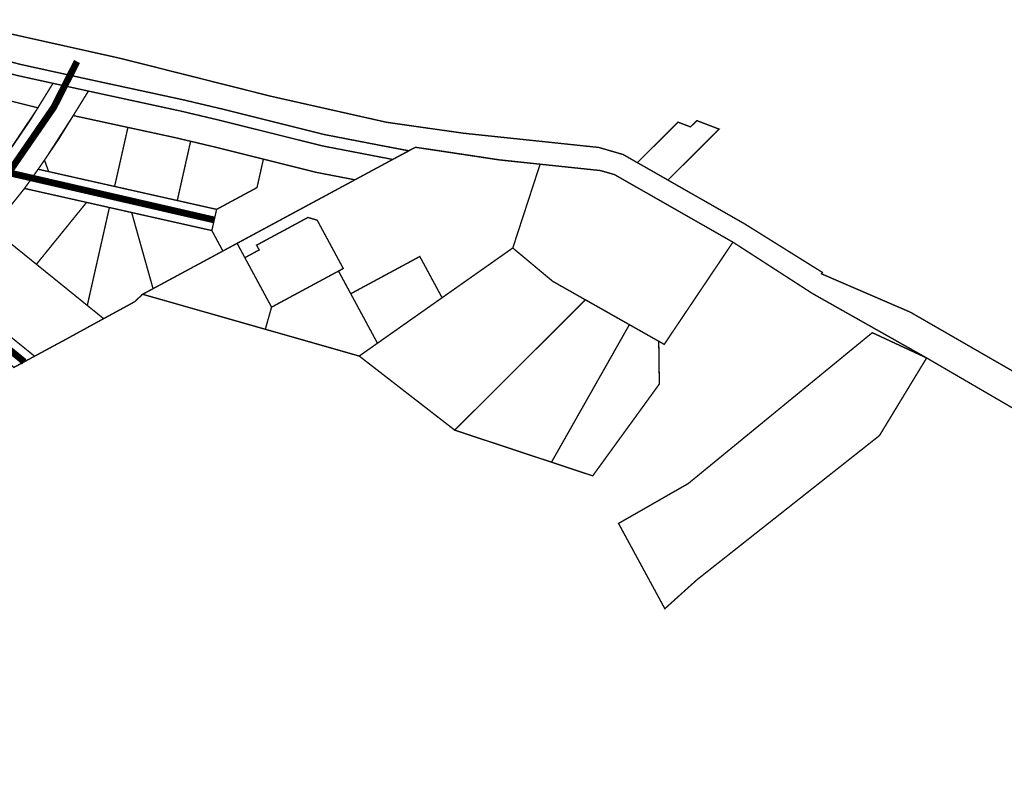
# Model space of a CAD drawing. Units: millimetres. Extents: x 543886 to 552775, y 6581566 to 6598004.
# Drawn here: x 546769 to 547494, y 6582499 to 6583065 of the extents above; entities that cross this region are included whole.
import ezdxf

# ---------------------------------------------------------------- set-up
doc = ezdxf.new("R2010")
doc.units = ezdxf.units.MM
for name, color, linetype, lineweight in [('Level 1', 24, 'Continuous', 0), ('OPT-asf-olol', 9, 'Continuous', 9), ('OPT-kontakt-plan asfalt', 9, 'Continuous', 9), ('OPT-kontakt-yldmaa', 133, 'Continuous', 15), ('OPT-kontaktv-elamumaa', 2, 'Continuous', 15)]:
    doc.layers.add(name, color=color, linetype=linetype, lineweight=lineweight)

msp = doc.modelspace()

# ---------------------------------------------------------------- linework, layer by layer
at = {"layer": 'Level 1', "linetype": 'Continuous', "lineweight": 0, "const_width": 1, "flags": 128}
for points in [[(546670.55, 6583064.61), (546664.44, 6583057.91), (546699.25, 6583043.54), (546728.68, 6583034.46), (546766.52, 6583024.18), (546793.36, 6583018.28), (546819.45, 6583012.57), (546887.44, 6582997.84), (546916.25, 6582991.02), (546991.71, 6582972.17), (547043.55, 6582962.18), (547055.47, 6582968.52), (547036.14, 6582972.21), (546993.56, 6582980.46), (546918.28, 6582999.27), (546889.3, 6583006.12), (546814.25, 6583022.37), (546805.33, 6583024.33), (546768.56, 6583032.44), (546731.04, 6583042.61), (546702.13, 6583051.56)], [(546664.44, 6583057.91), (546650.11, 6583042.18), (546689.43, 6583025.96), (546732.59, 6583012.67), (546782.23, 6583000.25), (546793.36, 6583018.28), (546766.52, 6583024.18), (546728.68, 6583034.46), (546699.25, 6583043.54)], [(546732.59, 6583012.67), (546717.58, 6582970.19), (546754.02, 6582958.46), (546763.71, 6582972.09), (546776.38, 6582990.78), (546782.23, 6583000.25)], [(546819.45, 6583012.57), (546808.3, 6582994.52), (546848.55, 6582985.79), (546883.02, 6582978.33), (546894.72, 6582975.56), (546911.52, 6582971.59), (546948.33, 6582962.39), (546987.39, 6582952.63), (547015.74, 6582947.17), (547043.55, 6582962.18), (546991.71, 6582972.17), (546916.25, 6582991.02), (546887.44, 6582997.84)], [(546808.3, 6582994.52), (546797.54, 6582977.08), (546787.09, 6582961.67), (546790.19, 6582953.21), (546838.75, 6582942.28), (546848.55, 6582985.79)], [(547253.64, 6582989.7), (547223.73, 6582959.82), (547246.26, 6582946.99), (547283.88, 6582984.56), (547267.49, 6582990.81), (547262.84, 6582986.17)], [(546848.55, 6582985.79), (546838.75, 6582942.28), (546884.9, 6582931.9), (546894.72, 6582975.56), (546883.02, 6582978.33)], [(546894.72, 6582975.56), (546884.9, 6582931.9), (546913.87, 6582925.38), (546943.61, 6582941.43), (546948.33, 6582962.39), (546911.52, 6582971.59)], [(547060.41, 6582971.13), (547055.42, 6582968.59), (546928.97, 6582900.33), (546934.67, 6582889.77), (546945.22, 6582895.47), (546943.32, 6582898.99), (546981.16, 6582919.42), (546987.94, 6582917.39), (547007.15, 6582881.8), (547003.63, 6582879.9), (547012.66, 6582863.18), (547063.52, 6582890.64), (547079.92, 6582860.25), (547131.99, 6582896.93), (547151.61, 6582957.14), (547152.11, 6582958.67), (547122.02, 6582961.9), (547069.51, 6582969.83)], [(546787.09, 6582961.67), (546782.44, 6582954.95), (546790.19, 6582953.21)], [(546948.33, 6582962.39), (546943.61, 6582941.43), (546913.87, 6582925.38), (546910.35, 6582909.77), (546918.5, 6582894.68), (546928.97, 6582900.38), (547015.74, 6582947.17), (546987.39, 6582952.63)], [(547131.99, 6582896.93), (547161.34, 6582872.37), (547243.51, 6582825.87), (547294.1, 6582901.21), (547206.95, 6582950.98), (547196.64, 6582953.98), (547152.11, 6582958.67), (547151.61, 6582957.14)], [(546782.44, 6582954.95), (546772.39, 6582940.81), (546818.1, 6582930.53), (546834.91, 6582926.75), (546851.31, 6582923.05), (546910.35, 6582909.77), (546913.87, 6582925.38), (546884.9, 6582931.9), (546838.75, 6582942.28), (546790.19, 6582953.21)], [(546772.39, 6582940.81), (546748.72, 6582911.17), (546781.16, 6582884.91), (546818.1, 6582930.53)], [(546818.1, 6582930.53), (546781.16, 6582884.91), (546818.62, 6582854.57), (546834.91, 6582926.75)], [(546834.91, 6582926.75), (546818.62, 6582854.57), (546830.66, 6582844.82), (546853.38, 6582857.21), (546859.42, 6582862.84), (546867.06, 6582866.92), (546851.31, 6582923.05)], [(546851.31, 6582923.05), (546867.06, 6582866.92), (546918.5, 6582894.68), (546910.35, 6582909.77)], [(546934.67, 6582889.77), (546954.35, 6582853.3), (547003.63, 6582879.9), (547007.15, 6582881.8), (546987.94, 6582917.39), (546981.16, 6582919.42), (546943.32, 6582898.99), (546945.22, 6582895.47)], [(546748.72, 6582911.17), (546714.78, 6582869.82), (546779.83, 6582817.14), (546802.51, 6582829.4), (546830.66, 6582844.82), (546818.62, 6582854.57), (546781.16, 6582884.91)], [(546928.97, 6582900.33), (546859.42, 6582862.79), (546949.73, 6582837), (546954.35, 6582853.3), (546934.67, 6582889.77)], [(547131.99, 6582896.93), (547018.89, 6582817.26), (547089.27, 6582762.63), (547185.39, 6582858.76), (547161.34, 6582872.37)], [(547012.66, 6582863.18), (547032.33, 6582826.73), (547079.92, 6582860.25), (547063.52, 6582890.64)], [(546954.35, 6582853.3), (546949.73, 6582837), (546969.06, 6582831.49), (547018.88, 6582817.26), (547032.33, 6582826.73), (547012.66, 6582863.18), (547003.63, 6582879.9)], [(546714.78, 6582869.82), (546704.61, 6582857.46), (546764.59, 6582808.89), (546779.83, 6582817.14)], [(547185.44, 6582858.77), (547089.26, 6582762.63), (547160.49, 6582739.02), (547217.86, 6582840.4)], [(547217.86, 6582840.4), (547160.49, 6582739.02), (547190.85, 6582728.96), (547239.9, 6582796.62), (547239.48, 6582828.15)], [(547396.74, 6582834.48), (547261.18, 6582723.26), (547209.86, 6582693.88), (547243.96, 6582631.02), (547267.54, 6582652.3), (547402.02, 6582758.63), (547436.75, 6582815.86)]]:
    msp.add_lwpolyline(points, close=True, dxfattribs=at)
for points in [[(547541.31, 6582782.43), (547424.78, 6582849.59), (547359.38, 6582877.85), (547359.94, 6582878.94), (547302.31, 6582914.95), (547246.24, 6582946.97), (547213.24, 6582965.81), (547195.38, 6582971.01), (547095.93, 6582981.48), (547039.08, 6582989.56), (546953.54, 6583008.83), (546843.14, 6583036.66), (546839.24, 6583037.53), (546835.34, 6583038.4), (546758.69, 6583055.51)], [(546731.05, 6583042.62), (546768.55, 6583032.44), (546814.25, 6583022.39), (546889.32, 6583006.13), (546918.26, 6582999.28), (546993.55, 6582980.47), (547036.15, 6582972.23), (547055.42, 6582968.59), (547060.41, 6582971.13), (547122.01, 6582961.84), (547152.11, 6582958.67), (547196.64, 6582953.98), (547206.95, 6582950.98), (547294.1, 6582901.21), (547352.82, 6582863.26), (547400.18, 6582836.52), (547436.75, 6582815.87), (547760.94, 6582626.9)], [(546748.72, 6582911.17), (546772.39, 6582940.81), (546782.44, 6582954.95), (546787.09, 6582961.67), (546797.54, 6582977.08), (546808.3, 6582994.52), (546819.45, 6583012.57), (546793.36, 6583018.28), (546782.23, 6583000.25), (546776.38, 6582990.78), (546763.71, 6582972.09)]]:
    msp.add_lwpolyline(points, dxfattribs=at)
at = {"layer": 'OPT-asf-olol', "ltscale": 1000, "const_width": 5}
msp.add_lwpolyline([(546811.09, 6583034.41), (546794.02, 6583000.76), (546750.23, 6582937.12), (546685.56, 6582858.31), (546550.92, 6582693.12), (546445.76, 6582568.2), (546390.95, 6582501.86)], dxfattribs=at)
at = {"layer": 'OPT-kontakt-plan asfalt', "color": 253, "const_width": 5}
for points in [[(546912.11, 6582917.58), (546760.74, 6582952.4)], [(546772.21, 6582813.02), (546698.21, 6582873.73)]]:
    msp.add_lwpolyline(points, dxfattribs=at)
at = {"layer": 'OPT-kontakt-yldmaa'}
msp.add_lwpolyline([(546650.11, 6583042.18), (546664.44, 6583057.91), (546699.25, 6583043.54), (546728.68, 6583034.46), (546766.52, 6583024.18), (546793.36, 6583018.28), (546782.23, 6583000.25), (546732.59, 6583012.67), (546689.43, 6583025.96)], close=True, dxfattribs=at)
at = {"layer": 'OPT-kontaktv-elamumaa'}
msp.add_lwpolyline([(546732.59, 6583012.67), (546782.23, 6583000.25), (546754.02, 6582958.46)], dxfattribs=at)
msp.add_lwpolyline([(546808.3, 6582994.52), (546894.72, 6582975.56), (546911.52, 6582971.59), (546948.33, 6582962.39), (546987.39, 6582952.63), (547015.71, 6582947.15), (546859.42, 6582862.84), (546853.38, 6582857.21), (546779.83, 6582817.14), (546715.05, 6582869.6), (546772.39, 6582940.81), (546910.34, 6582909.7), (546913.87, 6582925.38), (546790.19, 6582953.21), (546787.09, 6582961.67)], close=True, dxfattribs=at)

doc.saveas('drawing.dxf')
